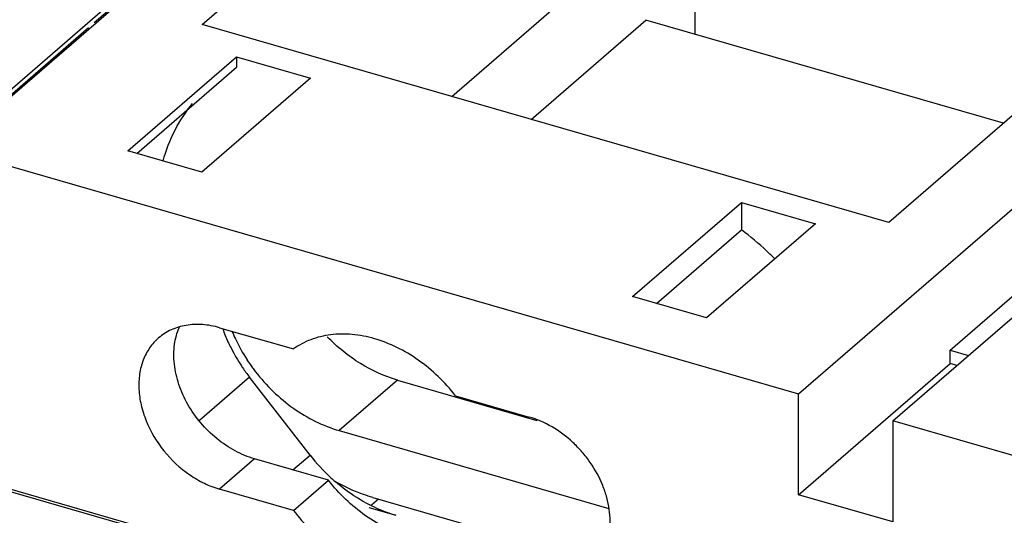
# Model space of a CAD drawing. Units: inches. Extents: x 0 to 71, y -25 to 22.
# Drawn here: x 63 to 64.4, y 16.2 to 16.9 of the extents above; entities that cross this region are included whole.
import ezdxf

# ---------------------------------------------------------------- set-up
doc = ezdxf.new("R2010")
doc.units = ezdxf.units.IN
doc.header["$LTSCALE"] = 1.87
doc.header["$MEASUREMENT"] = 0
doc.layers.get('0').update_dxf_attribs({"linetype": 'CONTINUOUS'})

msp = doc.modelspace()

# ---------------------------------------------------------------- linework, layer by layer
at = {"color": 6, "linetype": 'Continuous'}
for p, q in [((63.9723, 17.6968), (62.8326, 16.7098)), ((63.2306, 16.9019), (64.1105, 17.664)), ((63.9799, 16.8868), (63.9799, 17.3602)), ((65.1539, 17.3628), (64.2739, 16.6008)), ((63.6099, 16.7925), (63.9799, 17.1129)), ((63.7307, 16.7576), (63.905, 16.9084)), ((64.4482, 16.7516), (63.905, 16.9084)), ((64.2739, 16.6008), (63.2306, 16.9019)), ((63.1176, 16.7096), (63.2829, 16.8528)), ((63.2829, 16.8528), (63.2829, 16.837)), ((63.2829, 16.8528), (63.3954, 16.8203)), ((63.1312, 16.7056), (63.2829, 16.837)), ((64.1368, 16.3403), (64.7215, 16.8466)), ((63.3954, 16.8203), (63.2301, 16.6771)), ((64.28, 16.299), (64.8647, 16.8053)), ((62.848, 16.7124), (64.1368, 16.3403)), ((63.2301, 16.6771), (63.1176, 16.7096)), ((63.8847, 16.4881), (64.0501, 16.6313)), ((64.0501, 16.6313), (64.0501, 16.5895)), ((64.0501, 16.6313), (64.1626, 16.5988)), ((64.1626, 16.5988), (63.9972, 16.4556)), ((63.9209, 16.4776), (64.0501, 16.5895)), ((64.3672, 16.4068), (64.5207, 16.5398)), ((63.9972, 16.4556), (63.8847, 16.4881)), ((63.2572, 16.4408), (63.3693, 16.4085)), ((64.3672, 16.3863), (64.3672, 16.4068)), ((64.3672, 16.4068), (64.3952, 16.3987)), ((64.1368, 16.1869), (64.3672, 16.3863)), ((64.3775, 16.3834), (64.3672, 16.3863)), ((63.3946, 16.2471), (63.3026, 16.3657)), ((63.5273, 16.3611), (63.7394, 16.2999)), ((64.1368, 16.1869), (64.1368, 16.3403)), ((63.6156, 16.3373), (63.7277, 16.305)), ((64.28, 16.299), (64.28, 16.1455)), ((65.5689, 15.9269), (64.28, 16.299)), ((63.4387, 16.2844), (63.8488, 16.166)), ((63.4224, 16.209), (63.3103, 16.2414)), ((68.4533, 14.6033), (62.8276, 16.2273)), ((62.8305, 16.223), (68.452, 14.6002)), ((63.3693, 16.163), (63.4224, 16.209)), ((63.3693, 16.163), (63.2572, 16.1953)), ((63.4898, 16.1827), (63.6599, 16.1336)), ((64.28, 16.1455), (64.1368, 16.1869)), ((63.4839, 16.1674), (63.5248, 16.1556))]:
    msp.add_line(p, q, dxfattribs=at)
at = {"color": 9, "linetype": 'Continuous'}
for p, q in [((63.9878, 17.6994), (62.848, 16.7124)), ((63.0667, 16.9049), (63.9673, 17.6849)), ((62.8363, 16.7054), (63.0579, 16.8973)), ((63.3026, 16.3657), (63.2266, 16.2999)), ((63.5273, 16.3611), (63.4387, 16.2844)), ((63.3103, 16.2414), (63.2572, 16.1953)), ((63.3686, 16.2245), (63.3946, 16.2471)), ((63.4987, 16.1802), (63.4881, 16.171))]:
    msp.add_line(p, q, dxfattribs=at)
at = {"color": 6, "linetype": 'Continuous'}
for centre, radius, start, end in [((63.5005, 16.525), 0.2536, 199.8672, 204.5862), ((63.5065, 16.5277), 0.2602, 204.5791, 206.2833), ((63.518, 16.5337), 0.2731, 206.3351, 212.7961), ((63.5231, 16.5369), 0.2792, 212.7833, 214.1378), ((63.5266, 16.5399), 0.2716, 212.9671, 216.1066), ((63.5239, 16.5374), 0.2801, 214.1372, 217.81), ((63.5276, 16.5407), 0.2728, 216.1033, 217.5609), ((63.6187, 16.421), 0.2836, 217.8256, 227.3054), ((63.6146, 16.4166), 0.2776, 227.3133, 229.0913), ((63.5962, 16.3894), 0.2447, 240.9076, 243.0313)]:
    msp.add_arc(centre, radius, start, end, dxfattribs=at)
for points, knots in [([(63.1712, 16.6944), (63.1758, 16.7105), (63.1877, 16.7414), (63.2058, 16.7693), (63.216, 16.7818)], [0, 0, 0, 0, 0.508241, 1, 1, 1, 1]), ([(64.1008, 16.5454), (64.0969, 16.5494), (64.0809, 16.5652), (64.0637, 16.5796), (64.0501, 16.5895)], [0, 0, 0, 0, 0.251917, 1, 1, 1, 1]), ([(63.2572, 16.4408), (63.2487, 16.4433), (63.2317, 16.4465), (63.2065, 16.4455), (63.1834, 16.4387), (63.1701, 16.4302), (63.1644, 16.4252)], [0, 0, 0, 0, 0.270868, 0.525706, 0.766725, 1, 1, 1, 1]), ([(63.3103, 16.2414), (63.3001, 16.2443), (63.2798, 16.2528), (63.2521, 16.2715), (63.2278, 16.2955), (63.2082, 16.3234), (63.1944, 16.3537), (63.1873, 16.3847), (63.1873, 16.4147), (63.1923, 16.4334), (63.1961, 16.4419)], [0, 0, 0, 0, 0.124596, 0.255227, 0.388926, 0.522464, 0.652425, 0.776123, 0.891961, 1, 1, 1, 1]), ([(63.2764, 16.4347), (63.2779, 16.431), (63.2844, 16.4164), (63.2922, 16.4023), (63.2988, 16.3922)], [0, 0, 0, 0, 0.24708, 1, 1, 1, 1]), ([(63.6156, 16.3373), (63.5996, 16.358), (63.5712, 16.3854), (63.5274, 16.4116), (63.4933, 16.4249), (63.4592, 16.4316), (63.4262, 16.4313), (63.3956, 16.4239), (63.3774, 16.4142), (63.3693, 16.4085)], [0, 0, 0, 0, 0.278579, 0.4138, 0.543586, 0.66677, 0.78311, 0.893572, 1, 1, 1, 1]), ([(63.1644, 16.4252), (63.1593, 16.4208), (63.15, 16.4104), (63.1403, 16.3916), (63.1348, 16.3702), (63.1339, 16.347), (63.1373, 16.3229), (63.1478, 16.2901), (63.1615, 16.2673), (63.1726, 16.2535)], [0, 0, 0, 0, 0.107506, 0.217888, 0.333435, 0.45547, 0.584234, 0.719055, 1, 1, 1, 1]), ([(63.5273, 16.3611), (63.5076, 16.3668), (63.4688, 16.3846), (63.4359, 16.4115), (63.4208, 16.4269)], [0, 0, 0, 0, 0.486924, 1, 1, 1, 1]), ([(63.3114, 16.3743), (63.3197, 16.3636), (63.3378, 16.3433), (63.3784, 16.3096), (63.4141, 16.2915), (63.4387, 16.2844)], [0, 0, 0, 0, 0.258324, 0.513937, 1, 1, 1, 1]), ([(63.8205, 16.0751), (63.8243, 16.0784), (63.8314, 16.0859), (63.8398, 16.099), (63.846, 16.1137), (63.8497, 16.1299), (63.8509, 16.1471), (63.8496, 16.1649), (63.8458, 16.1831), (63.8375, 16.2076), (63.8247, 16.2309), (63.8083, 16.252), (63.7898, 16.2713), (63.7636, 16.291), (63.7398, 16.3015), (63.7277, 16.305)], [0, 0, 0, 0, 0.051848, 0.104493, 0.158642, 0.214819, 0.273352, 0.334334, 0.397679, 0.463112, 0.598338, 0.667263, 0.736182, 0.871436, 1, 1, 1, 1]), ([(63.1726, 16.2535), (63.1838, 16.2397), (63.2034, 16.2213), (63.2334, 16.2038), (63.2492, 16.1976), (63.2572, 16.1953)], [0, 0, 0, 0, 0.512491, 0.761319, 1, 1, 1, 1]), ([(63.6688, 16.1379), (63.6607, 16.1321), (63.6425, 16.1225), (63.6119, 16.1151), (63.5788, 16.1148), (63.5447, 16.1215), (63.5107, 16.1348), (63.4781, 16.1543), (63.4481, 16.1791), (63.4305, 16.1986), (63.4224, 16.209)], [0, 0, 0, 0, 0.10635, 0.216738, 0.332958, 0.456077, 0.585751, 0.720849, 0.859758, 1, 1, 1, 1]), ([(63.4772, 16.1756), (63.4733, 16.1778), (63.4577, 16.187), (63.4431, 16.1979), (63.4328, 16.2068)], [0, 0, 0, 0, 0.246648, 1, 1, 1, 1]), ([(63.4898, 16.1827), (63.4851, 16.1841), (63.4659, 16.1903), (63.4475, 16.1987), (63.4342, 16.2061)], [0, 0, 0, 0, 0.243987, 1, 1, 1, 1]), ([(63.3693, 16.163), (63.3852, 16.1423), (63.4137, 16.1149), (63.4575, 16.0888), (63.4915, 16.0754), (63.5257, 16.0687), (63.5587, 16.069), (63.5893, 16.0764), (63.6075, 16.0861), (63.6156, 16.0919)], [0, 0, 0, 0, 0.278579, 0.4138, 0.543586, 0.66677, 0.78311, 0.893572, 1, 1, 1, 1]), ([(63.5248, 16.1556), (63.5215, 16.1565), (63.5079, 16.1608), (63.4948, 16.1665), (63.4852, 16.1713)], [0, 0, 0, 0, 0.244795, 1, 1, 1, 1])]:
    msp.add_open_spline(points, degree=3, knots=knots, dxfattribs=at)

doc.saveas('drawing.dxf')
